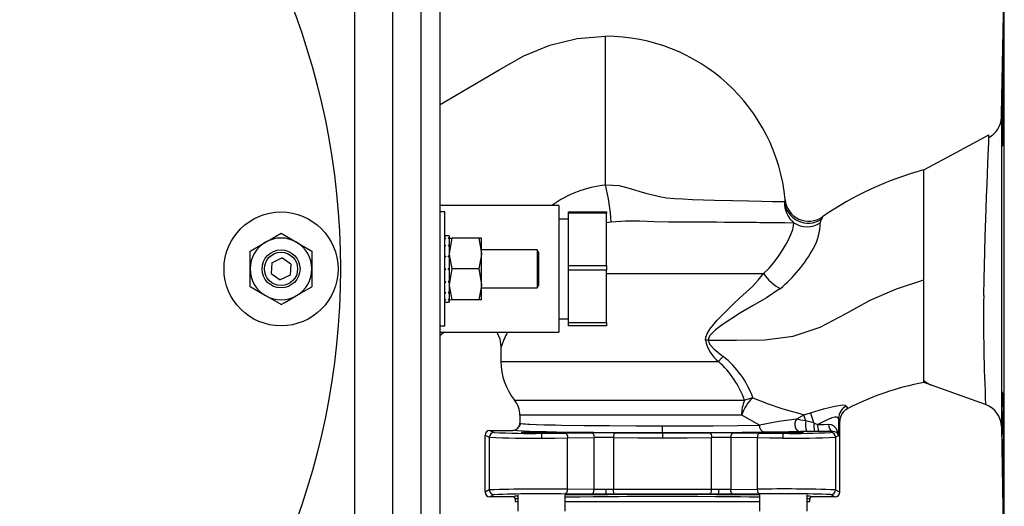
# Model space of a CAD drawing. Units: millimetres. Extents: x 0 to 11880, y 0 to 8400.
# Drawn here: x 6689 to 6897, y 2249 to 2351 of the extents above; entities that cross this region are included whole.
import ezdxf

# ---------------------------------------------------------------- set-up
doc = ezdxf.new("R2010")
doc.units = ezdxf.units.MM
doc.header["$LTSCALE"] = 20
doc.layers.add('AM_0', color=7, linetype='Continuous', lineweight=25)

msp = doc.modelspace()

# ---------------------------------------------------------------- linework, layer by layer
at = {"layer": 'AM_0'}
for p, q in [((6760, 2806.05), (6760, 1791.02)), ((6768, 2806.05), (6768, 1791.02)), ((6774, 1828.54), (6774, 2768.54)), ((6778, 1828.54), (6778, 2768.54)), ((6774, 1856.46), (6774, 2740.61)), ((6896.77, 2367.06), (6896.14, 2331.07)), ((6896.77, 2230.01), (6896.77, 2367.06)), ((6812.8, 2316.21), (6812.8, 2347.54)), ((6803, 2311.89), (6778, 2311.89)), ((6803, 2311.89), (6803, 2298.54)), ((6779, 2310.54), (6778, 2310.54)), ((6779, 2286.54), (6779, 2310.54)), ((6805, 2310.54), (6813, 2310.54)), ((6805, 2310.28), (6805, 2310.54)), ((6813, 2310.28), (6805, 2310.28)), ((6805, 2299.25), (6805, 2310.28)), ((6813, 2310.54), (6813, 2310.28)), ((6813, 2299.25), (6813, 2310.28)), ((6805, 2309.04), (6803, 2309.04)), ((6814.02, 2308.41), (6813, 2308.24)), ((6744.5, 2306.04), (6747.75, 2304.16)), ((6779, 2305.53), (6779.22, 2305.54)), ((6779.67, 2305.54), (6779.22, 2305.54)), ((6779.9, 2305.54), (6779.67, 2305.54)), ((6779.9, 2305.53), (6779.9, 2305.54)), ((6779.9, 2305.53), (6779.9, 2305)), ((6779, 2304.91), (6779.22, 2305)), ((6779, 2303.49), (6779.22, 2303.49)), ((6779.9, 2305), (6779.67, 2305)), ((6779.9, 2303.49), (6779.67, 2303.49)), ((6780.48, 2305.04), (6779.9, 2301.79)), ((6779.9, 2305), (6780.48, 2305.04)), ((6779.9, 2304.91), (6779.9, 2305)), ((6779.9, 2304.91), (6779.9, 2303.49)), ((6779.9, 2303.32), (6779.9, 2303.49)), ((6779.9, 2303.32), (6779.9, 2301.21)), ((6786.12, 2305.04), (6780.48, 2305.04)), ((6786.12, 2305.04), (6786.7, 2301.79)), ((6786.7, 2305.04), (6786.12, 2305.04)), ((6786.7, 2301.79), (6786.7, 2305.04)), ((6738, 2298.54), (6738, 2302.29)), ((6751, 2302.29), (6751, 2298.54)), ((6779, 2301.21), (6779.22, 2301.21)), ((6779.9, 2301.21), (6779.67, 2301.21)), ((6779.9, 2301.01), (6779.9, 2301.21)), ((6779.9, 2301.01), (6779.9, 2298.54)), ((6798.41, 2302.54), (6786.7, 2302.54)), ((6786.7, 2295.29), (6786.7, 2301.79)), ((6798.7, 2302.04), (6798.41, 2302.54)), ((6798.41, 2302.54), (6798.41, 2294.54)), ((6798.7, 2302.04), (6798.7, 2295.04)), ((6742.59, 2299.84), (6742.42, 2297.54)), ((6742.59, 2299.84), (6744.68, 2300.84)), ((6746.58, 2299.53), (6744.68, 2300.84)), ((6746.58, 2299.53), (6746.4, 2297.23)), ((6805, 2299.25), (6813, 2299.25)), ((6805, 2298.28), (6805, 2299.25)), ((6813, 2299.25), (6813, 2298.28)), ((6738, 2294.78), (6738, 2298.54)), ((6742.42, 2297.54), (6744.32, 2296.23)), ((6746.4, 2297.23), (6744.32, 2296.23)), ((6751, 2298.54), (6751, 2294.78)), ((6779, 2298.54), (6779.22, 2298.54)), ((6779.9, 2298.54), (6779.67, 2298.54)), ((6780.48, 2298.54), (6779.9, 2295.29)), ((6779.9, 2298.54), (6779.9, 2298.31)), ((6779.9, 2298.31), (6779.9, 2295.86)), ((6779.9, 2298.31), (6779.9, 2298.31)), ((6786.12, 2298.54), (6780.48, 2298.54)), ((6786.12, 2298.54), (6786.7, 2295.29)), ((6803, 2298.54), (6803, 2285.19)), ((6813, 2298.28), (6805, 2298.28)), ((6805, 2287.25), (6805, 2298.28)), ((6813, 2287.25), (6813, 2298.28)), ((6813, 2297.54), (6846.09, 2297.54)), ((6779, 2295.86), (6779.22, 2295.86)), ((6779.9, 2295.86), (6779.67, 2295.86)), ((6779.9, 2295.65), (6779.9, 2295.86)), ((6779.9, 2295.65), (6779.9, 2293.59)), ((6786.7, 2292.04), (6786.7, 2295.29)), ((6798.41, 2294.54), (6798.7, 2295.04)), ((6744.5, 2291.03), (6741.25, 2292.91)), ((6779, 2293.59), (6779.22, 2293.59)), ((6779.9, 2293.59), (6779.67, 2293.59)), ((6779.9, 2293.43), (6779.9, 2293.59)), ((6779.9, 2293.43), (6779.9, 2292.07)), ((6786.7, 2294.54), (6798.41, 2294.54)), ((6779, 2291.99), (6779.22, 2292.07)), ((6779, 2291.54), (6779.22, 2291.54)), ((6779.22, 2291.54), (6779.67, 2291.54)), ((6779.9, 2292.07), (6779.67, 2292.07)), ((6779.9, 2291.54), (6779.67, 2291.54)), ((6779.9, 2292.07), (6780.48, 2292.04)), ((6779.9, 2291.99), (6779.9, 2292.07)), ((6779.9, 2291.99), (6779.9, 2291.54)), ((6786.12, 2292.04), (6780.48, 2292.04)), ((6786.7, 2292.04), (6786.12, 2292.04)), ((6778, 2286.54), (6779, 2286.54)), ((6803, 2288.04), (6805, 2288.04)), ((6805, 2287.25), (6813, 2287.25)), ((6805, 2286.54), (6805, 2287.25)), ((6813, 2286.54), (6805, 2286.54)), ((6813, 2287.25), (6813, 2286.54)), ((6778, 2285.19), (6803, 2285.19)), ((6778.92, 2285.19), (6778, 2284.49)), ((6834.44, 2283.54), (6833.89, 2283.54)), ((6790.8, 2282.12), (6790.8, 2279.04)), ((6790.8, 2279.04), (6836.59, 2279.04)), ((6880.23, 2274.46), (6879.8, 2274.61)), ((6892.84, 2269.95), (6880.23, 2274.46)), ((6793.69, 2270.86), (6842.09, 2270.86)), ((6843.83, 2271.42), (6842.09, 2270.86)), ((6854.61, 2267.8), (6853.02, 2266.87)), ((6863.42, 2268.91), (6863.79, 2269.14)), ((6863.49, 2269.66), (6863.76, 2269.19)), ((6863.79, 2269.14), (6863.76, 2269.19)), ((6794.8, 2267.72), (6794.8, 2266.04)), ((6841.48, 2267.72), (6794.8, 2267.72)), ((6845.21, 2265.63), (6841.48, 2267.72)), ((6856.68, 2266.1), (6854.96, 2266.55)), ((6861.88, 2267.05), (6861.88, 2263.4)), ((6862.15, 2266.47), (6861.88, 2267.05)), ((6862.15, 2251.53), (6862.15, 2266.47)), ((6788.45, 2264.54), (6789.35, 2264.08)), ((6788.45, 2264.54), (6793.3, 2264.54)), ((6799.34, 2263.92), (6799.34, 2262.92)), ((6804.34, 2263.94), (6809.92, 2264)), ((6824.8, 2263.99), (6824.8, 2265.49)), ((6824.8, 2263.98), (6824.8, 2262.98)), ((6839.68, 2264), (6845.25, 2263.94)), ((6850.25, 2262.92), (6850.25, 2263.92)), ((6856.78, 2264.29), (6855.17, 2264.29)), ((6857.66, 2264.29), (6856.78, 2264.29)), ((6860.7, 2264.31), (6860.25, 2264.08)), ((6896.16, 2265.35), (6896.77, 2230.01)), ((6896.16, 2265.33), (6896.16, 2265.35)), ((6787.45, 2263.54), (6788.35, 2263.08)), ((6787.45, 2251.53), (6787.45, 2263.54)), ((6788.35, 2263.08), (6788.35, 2251.99)), ((6804.84, 2262.94), (6810.42, 2263)), ((6804.84, 2252.13), (6804.84, 2262.94)), ((6810.42, 2252.07), (6810.42, 2263)), ((6814.48, 2263), (6814.48, 2252.07)), ((6835.12, 2252.07), (6835.12, 2263)), ((6844.75, 2262.94), (6839.18, 2263)), ((6839.18, 2263), (6839.18, 2252.07)), ((6844.75, 2262.94), (6844.75, 2252.13)), ((6861.88, 2263.4), (6861.25, 2263.08)), ((6861.25, 2263.08), (6861.25, 2251.99)), ((6788.35, 2251.99), (6787.45, 2251.53)), ((6810.42, 2252.07), (6804.84, 2252.13)), ((6814.48, 2252.07), (6812.92, 2252.06)), ((6812.92, 2251.06), (6812.92, 2252.06)), ((6836.68, 2252.06), (6835.12, 2252.07)), ((6836.68, 2251.06), (6836.68, 2252.06)), ((6839.18, 2252.07), (6844.75, 2252.13)), ((6861.25, 2251.99), (6862.15, 2251.53)), ((6789.35, 2250.99), (6788.45, 2250.54)), ((6793.3, 2250.54), (6788.45, 2250.54)), ((6793.8, 2250.04), (6793.82, 2250.06)), ((6793.84, 2250.05), (6793.8, 2250.04)), ((6793.8, 2250.04), (6793.8, 2249.54)), ((6793.8, 2249.54), (6794.34, 2249.54)), ((6794.34, 2250.98), (6794.34, 2247.54)), ((6809.92, 2251.07), (6804.34, 2251.13)), ((6804.34, 2247.54), (6804.34, 2250.98)), ((6804.34, 2249.54), (6845.25, 2249.54)), ((6814.79, 2251.07), (6812.92, 2251.06)), ((6836.68, 2251.06), (6834.8, 2251.07)), ((6845.25, 2251.13), (6839.68, 2251.07)), ((6845.25, 2250.95), (6845.25, 2247.54)), ((6855.25, 2247.54), (6855.25, 2250.98)), ((6855.25, 2249.54), (6855.8, 2249.54)), ((6855.8, 2250.04), (6855.78, 2250.05)), ((6855.8, 2249.54), (6855.8, 2250.04)), ((6861.15, 2250.54), (6856.3, 2250.54)), ((6860.25, 2250.99), (6861.15, 2250.54))]:
    msp.add_line(p, q, dxfattribs=at)
at = {"layer": 'AM_0', "flags": 128}
for points in [[(6778, 2333.15), (6790.42, 2340.46), (6795.61, 2343.43), (6801.1, 2345.69), (6806.86, 2347.07), (6812.8, 2347.54)], [(6896.57, 2343.39), (6896.6, 2342.86), (6896.61, 2341.31), (6896.61, 2338.93), (6896.59, 2335.98), (6896.56, 2332.79), (6896.52, 2329.73), (6896.46, 2327.14), (6896.41, 2325.31), (6896.36, 2324.44), (6896.34, 2324.39), (6896.3, 2324.93), (6896.28, 2326.47), (6896.29, 2328.85), (6896.31, 2331.8), (6896.36, 2334.99), (6896.41, 2338.05), (6896.47, 2340.64), (6896.52, 2342.47), (6896.56, 2343.34), (6896.57, 2343.39)], [(6896.14, 2331.07), (6896.14, 2331), (6896.14, 2330.72), (6896.14, 2330.45)], [(6896.14, 2330.45), (6896.14, 2330.24), (6896.14, 2329.57), (6896.15, 2328.69), (6896.15, 2327.35), (6896.15, 2325.73), (6896.15, 2323.85), (6896.15, 2321.72), (6896.15, 2320.26), (6896.15, 2318.48), (6896.15, 2316.81), (6896.15, 2314.63), (6896.15, 2312.72), (6896.16, 2311.15), (6896.16, 2306.8), (6896.16, 2302.56), (6896.16, 2298.54)], [(6879.8, 2319.38), (6886.66, 2323.07), (6893.52, 2326.77)], [(6892.44, 2292.97), (6892.52, 2296.45), (6892.58, 2299.18), (6892.75, 2305.33), (6892.94, 2311.12), (6893.04, 2313.83), (6893.15, 2316.34), (6893.25, 2318.64), (6893.33, 2320.71), (6893.4, 2322.5), (6893.46, 2324), (6893.5, 2325.2), (6893.52, 2326.06), (6893.52, 2326.22)], [(6893.52, 2326.77), (6893.52, 2326.77), (6893.52, 2326.77)], [(6879.8, 2296.24), (6879.8, 2299.51), (6879.8, 2302.78), (6879.8, 2306.07), (6879.8, 2309.16), (6879.8, 2311.76), (6879.8, 2314.01), (6879.8, 2316.51), (6879.8, 2318.31), (6879.8, 2319.03), (6879.8, 2319.38)], [(6812.8, 2316.19), (6812.8, 2316.2), (6812.8, 2316.21)], [(6827.41, 2313.28), (6825.63, 2313.47), (6824.21, 2313.7), (6821.57, 2314.33), (6819.93, 2314.83), (6818.07, 2315.43), (6815.75, 2316.03), (6812.8, 2316.21)], [(6812.8, 2316.19), (6812.8, 2316.19), (6812.8, 2316.19)], [(6850.48, 2312.64), (6849.59, 2312.66), (6848, 2312.69), (6845.74, 2312.74), (6842.9, 2312.8), (6839.53, 2312.88), (6835.76, 2312.97), (6831.16, 2313.12), (6829.07, 2313.2), (6827.41, 2313.28)], [(6850.63, 2313.12), (6850.6, 2312.96), (6850.48, 2312.64)], [(6858.47, 2309.49), (6858.4, 2309.32), (6858.24, 2308.97)], [(6852.49, 2308.21), (6850.54, 2308.23), (6849.6, 2308.24), (6848.49, 2308.25), (6847.23, 2308.26), (6846.64, 2308.27), (6846, 2308.27), (6845.32, 2308.28), (6844.58, 2308.29), (6843.8, 2308.29), (6842.96, 2308.3), (6842.28, 2308.31), (6841.22, 2308.32), (6840.28, 2308.32), (6839.16, 2308.33), (6837.84, 2308.34), (6836.15, 2308.36), (6834.63, 2308.37), (6833.28, 2308.38), (6832.14, 2308.38), (6830.07, 2308.4), (6828.12, 2308.4), (6826.1, 2308.42), (6823.05, 2308.48), (6820.01, 2308.58), (6817.02, 2308.62), (6814.02, 2308.41)], [(6846.09, 2297.54), (6847.27, 2298.71), (6848.31, 2299.93), (6849.28, 2301.27), (6850.08, 2302.52), (6850.69, 2303.56), (6851.24, 2304.52), (6851.85, 2305.8), (6852.22, 2306.84), (6852.42, 2307.65), (6852.49, 2308.21)], [(6858.24, 2308.97), (6858.07, 2308.59), (6858.01, 2308.23)], [(6741.25, 2304.16), (6742.13, 2304.68), (6744.5, 2306.04)], [(6738, 2302.29), (6738.82, 2302.76), (6741.25, 2304.16)], [(6747.75, 2304.16), (6747.98, 2304.03), (6751, 2302.29)], [(6779.9, 2301.79), (6779.9, 2301.55), (6780.48, 2298.54)], [(6786.7, 2301.79), (6786.7, 2301.55), (6786.12, 2298.54)], [(6779.9, 2298.31), (6779.84, 2298.37), (6779.79, 2298.42), (6779.67, 2298.54)], [(6833.89, 2283.54), (6833.96, 2284.13), (6834.28, 2284.98), (6834.78, 2285.83), (6836.32, 2287.72), (6837.99, 2289.45), (6839.69, 2291.09), (6841.05, 2292.36), (6842.45, 2293.64), (6843.73, 2294.86), (6844.95, 2296.16), (6846.09, 2297.54)], [(6896.16, 2298.54), (6896.16, 2296.46), (6896.16, 2294.19), (6896.16, 2292.03), (6896.16, 2288.86), (6896.16, 2285.78), (6896.16, 2282.96), (6896.16, 2280.2), (6896.16, 2278.41), (6896.16, 2276.67), (6896.16, 2275.01), (6896.16, 2272.22), (6896.16, 2269.84), (6896.16, 2267.92), (6896.16, 2266.58), (6896.16, 2265.68), (6896.16, 2265.33)], [(6741.25, 2292.91), (6741.02, 2293.04), (6738, 2294.78)], [(6747.75, 2292.91), (6748.63, 2293.42), (6751, 2294.78)], [(6779.9, 2295.29), (6779.9, 2295.05), (6780.48, 2292.04)], [(6786.7, 2295.29), (6786.7, 2295.05), (6786.12, 2292.04)], [(6834.44, 2283.54), (6840.38, 2283.54), (6846.33, 2283.57), (6852.29, 2284.38), (6858.03, 2286.25), (6863.31, 2289.07), (6868.54, 2291.96), (6874.06, 2294.36), (6879.8, 2296.24)], [(6879.8, 2274.61), (6879.8, 2275.02), (6879.8, 2276.27), (6879.8, 2278.25), (6879.8, 2280.56), (6879.8, 2281.24), (6879.8, 2281.95), (6879.8, 2282.71), (6879.8, 2283.51), (6879.8, 2283.92), (6879.8, 2284.34), (6879.8, 2284.77), (6879.8, 2285.21), (6879.8, 2285.66), (6879.8, 2286.57), (6879.8, 2287.04), (6879.8, 2287.52), (6879.8, 2288), (6879.8, 2288.49), (6879.8, 2288.98), (6879.8, 2291), (6879.8, 2293.57), (6879.8, 2296.24)], [(6744.5, 2291.03), (6745.32, 2291.5), (6747.75, 2292.91)], [(6849.6, 2294.38), (6846.73, 2292.46), (6843.87, 2290.86), (6841.26, 2289.31), (6837.37, 2286.77), (6835.99, 2285.71), (6834.81, 2284.49), (6834.55, 2284.02), (6834.44, 2283.54)], [(6789.93, 2285.19), (6790.56, 2283.78), (6790.8, 2282.12)], [(6834.44, 2283.54), (6834.48, 2283.29), (6834.57, 2283.04), (6834.86, 2282.54), (6835.66, 2281.66), (6837.58, 2280.11)], [(6836.59, 2279.04), (6837.13, 2279.65), (6837.58, 2280.11)], [(6879.77, 2275.13), (6880.43, 2274.52), (6881.35, 2274.06)], [(6896.57, 2253.68), (6896.53, 2254.22), (6896.48, 2255.76), (6896.43, 2258.14), (6896.37, 2261.1), (6896.33, 2264.28), (6896.29, 2267.34), (6896.28, 2269.93), (6896.29, 2271.76), (6896.33, 2272.63), (6896.34, 2272.68), (6896.39, 2272.14), (6896.45, 2270.6), (6896.5, 2268.21), (6896.55, 2265.26), (6896.58, 2262.08), (6896.61, 2259.02), (6896.61, 2256.42), (6896.61, 2254.59), (6896.58, 2253.73), (6896.57, 2253.68)], [(6843.83, 2271.42), (6847.07, 2270.12), (6849.91, 2269.12), (6851.64, 2268.65), (6853.23, 2268.23), (6854.61, 2267.8)], [(6855.99, 2268.22), (6858.69, 2269.05), (6861.07, 2269.66), (6862.74, 2269.88), (6863.27, 2269.84), (6863.49, 2269.66)], [(6892.84, 2269.95), (6892.84, 2269.95), (6892.84, 2269.95)], [(6854.61, 2267.8), (6855.3, 2268), (6855.99, 2268.22)], [(6854.96, 2266.55), (6854.74, 2267.33), (6854.61, 2267.8)], [(6856.68, 2266.1), (6856.45, 2266.81), (6856.25, 2267.43), (6856.09, 2267.91), (6855.99, 2268.22)], [(6794.94, 2265.98), (6794.78, 2265.66), (6794.66, 2265.41)], [(6794.8, 2266.04), (6794.89, 2265.99), (6794.94, 2265.98)], [(6794.94, 2265.98), (6795.15, 2265.95), (6795.52, 2265.92), (6795.96, 2265.88), (6796.43, 2265.86), (6796.9, 2265.83), (6798.29, 2265.78), (6799.9, 2265.73), (6801.07, 2265.7), (6802.31, 2265.67), (6803.58, 2265.65), (6808.33, 2265.58), (6813.62, 2265.53), (6819.18, 2265.5), (6824.8, 2265.49)], [(6853.02, 2266.87), (6849.27, 2266.37), (6845.21, 2265.63)], [(6853.02, 2266.87), (6852.8, 2266.52), (6852.68, 2266.11), (6852.65, 2265.67), (6852.74, 2265.23), (6852.91, 2264.85), (6853.17, 2264.54), (6853.49, 2264.35), (6853.84, 2264.28)], [(6854.96, 2266.55), (6853.95, 2266.71), (6853.45, 2266.8), (6853.02, 2266.87)], [(6856.68, 2266.1), (6857.09, 2265.94), (6857.48, 2265.79)], [(6861.88, 2267.05), (6861.76, 2267.25), (6861.49, 2267.33), (6861.07, 2267.29), (6860.49, 2267.14), (6859.08, 2266.57), (6857.48, 2265.79)], [(6857.48, 2265.79), (6858.69, 2265.8), (6859.82, 2265.81)], [(6860.7, 2264.31), (6860.33, 2264.46), (6860.03, 2264.86), (6859.88, 2265.31), (6859.82, 2265.81)], [(6859.82, 2265.81), (6860.29, 2265.75), (6860.75, 2265.55), (6861.37, 2264.94), (6861.88, 2263.4)], [(6824.8, 2263.99), (6820.97, 2263.99), (6817.08, 2264), (6813.21, 2264.02), (6810.31, 2264.05), (6807.57, 2264.08), (6802.53, 2264.15), (6800.36, 2264.19), (6798.44, 2264.23), (6796.84, 2264.28), (6795.52, 2264.33), (6794.26, 2264.4), (6793.53, 2264.47), (6793.3, 2264.54)], [(6799.34, 2263.92), (6801.93, 2263.92), (6804.34, 2263.94)], [(6804.34, 2263.94), (6804.53, 2263.86), (6804.69, 2263.64), (6804.8, 2263.32), (6804.84, 2262.94)], [(6809.92, 2264), (6810.11, 2263.92), (6810.27, 2263.7), (6810.38, 2263.37), (6810.42, 2263)], [(6814.79, 2264), (6814.66, 2263.9), (6814.55, 2263.64), (6814.5, 2263.34), (6814.48, 2263)], [(6814.79, 2264), (6819.73, 2263.98), (6824.8, 2263.98)], [(6824.8, 2265.49), (6830.17, 2265.49), (6835.51, 2265.52), (6840.59, 2265.57), (6845.21, 2265.63)], [(6846.24, 2264.13), (6841.61, 2264.07), (6836.31, 2264.02), (6830.61, 2264), (6824.8, 2263.99)], [(6824.8, 2263.98), (6829.87, 2263.98), (6834.8, 2264)], [(6834.8, 2264), (6834.94, 2263.9), (6835.04, 2263.64), (6835.1, 2263.34), (6835.12, 2263)], [(6839.68, 2264), (6839.49, 2263.92), (6839.33, 2263.7), (6839.22, 2263.37), (6839.18, 2263)], [(6845.25, 2263.94), (6845.06, 2263.86), (6844.9, 2263.64), (6844.79, 2263.32), (6844.75, 2262.94)], [(6845.25, 2263.94), (6847.67, 2263.92), (6850.25, 2263.92)], [(6853.84, 2264.28), (6851.44, 2264.22), (6849.01, 2264.18), (6846.24, 2264.13)], [(6860.7, 2264.31), (6859.26, 2264.3), (6857.66, 2264.29)], [(6799.34, 2262.92), (6802.16, 2262.92), (6804.84, 2262.94)], [(6814.48, 2263), (6819.59, 2262.98), (6824.8, 2262.98)], [(6824.8, 2262.98), (6830, 2262.98), (6835.12, 2263)], [(6850.25, 2262.92), (6847.44, 2262.92), (6844.75, 2262.94)], [(6804.34, 2251.13), (6804.53, 2251.21), (6804.69, 2251.43), (6804.8, 2251.75), (6804.84, 2252.13)], [(6809.92, 2251.07), (6810.11, 2251.16), (6810.27, 2251.37), (6810.38, 2251.7), (6810.42, 2252.07)], [(6812.92, 2252.06), (6811.64, 2252.06), (6810.42, 2252.07)], [(6835.12, 2252.07), (6830.02, 2252.09), (6824.8, 2252.09), (6819.57, 2252.09), (6814.48, 2252.07)], [(6814.79, 2251.07), (6814.66, 2251.17), (6814.55, 2251.43), (6814.5, 2251.73), (6814.48, 2252.07)], [(6834.8, 2251.07), (6834.94, 2251.17), (6835.04, 2251.43), (6835.1, 2251.73), (6835.12, 2252.07)], [(6839.18, 2252.07), (6837.96, 2252.06), (6836.68, 2252.06)], [(6839.68, 2251.07), (6839.49, 2251.16), (6839.33, 2251.37), (6839.22, 2251.7), (6839.18, 2252.07)], [(6844.75, 2252.13), (6844.79, 2251.75), (6844.9, 2251.43), (6845.06, 2251.21), (6845.25, 2251.13)], [(6793.72, 2250.29), (6793.76, 2250.24), (6793.82, 2250.06)], [(6794.34, 2250.13), (6794, 2250.1), (6793.84, 2250.05)], [(6804.34, 2250.98), (6806.92, 2250.99), (6809.98, 2251.02), (6813.39, 2251.05), (6817.05, 2251.07), (6820.88, 2251.08), (6824.8, 2251.08), (6828.72, 2251.08), (6832.55, 2251.07), (6836.21, 2251.05), (6839.62, 2251.02), (6842.68, 2250.99), (6845.25, 2250.95)], [(6845.25, 2250.45), (6844.81, 2250.46), (6843.05, 2250.48), (6841.24, 2250.5), (6839.39, 2250.52), (6835.88, 2250.55), (6832.24, 2250.57), (6828.53, 2250.58), (6824.8, 2250.59), (6821.07, 2250.58), (6817.36, 2250.57), (6815.52, 2250.56), (6813.72, 2250.55), (6811.94, 2250.54), (6810.21, 2250.52), (6807.44, 2250.49), (6804.79, 2250.46), (6804.34, 2250.45)], [(6812.92, 2251.06), (6811.36, 2251.06), (6809.92, 2251.07)], [(6834.8, 2251.07), (6829.9, 2251.09), (6824.8, 2251.09), (6819.7, 2251.09), (6814.79, 2251.07)], [(6839.68, 2251.07), (6838.23, 2251.06), (6836.68, 2251.06)], [(6855.78, 2250.05), (6855.84, 2250.24), (6855.88, 2250.29)]]:
    msp.add_lwpolyline(points, dxfattribs=at)
at = {"layer": 'AM_0'}
for centre, radius in [((6602, 2298.54), 155), ((6744.5, 2298.54), 12), ((6744.5, 2298.54), 4), ((6744.5, 2298.54), 3.5)]:
    msp.add_circle(centre, radius, dxfattribs=at)
for centre, radius, start, end in [((6812.8, 2309.54), 38, 5.4087, 89.9999), ((6891.24, 2330.56), 4.91, 297.7738, 358.8971), ((6889.47, 2326.44), 4.06, 356.9129, 4.6361), ((6897.25, 2253.79), 67.87, 104.9002, 124.8502), ((6815.29, 2292.66), 23.66, 96.0377, 125.6693), ((6771.31, 2305.72), 42.79, 3.6091, 14.166), ((6856.16, 2312.54), 5.68, 178.9946, 229.744), ((6855.52, 2313.25), 5.07, 186.8337, 302.4366), ((6855.61, 2313.59), 5, 185.4095, 304.8726), ((6855.23, 2312.47), 5.06, 237.1809, 303.2496), ((6846.97, 2308.22), 11.04, 331.1167, 0.0801), ((6779.22, 2298.5), 7.04, 90.002, 91.8334), ((6779.67, 2298.51), 7.03, 88.1649, 89.9997), ((6744.5, 2298.54), 6.5, 120, 180), ((6744.5, 2298.54), 6.5, 60, 120), ((6744.5, 2298.54), 6.5, 0, 60), ((6782.76, 2295.76), 9.9, 110.9436, 112.3448), ((6791.11, 2286.67), 20.59, 125.2635, 126.0337), ((6776.27, 2296.1), 9.53, 67.6279, 69.0837), ((6768.85, 2288.16), 18.77, 53.9288, 54.774), ((6820.91, 2256.09), 61.43, 132.731, 133.0172), ((6747.05, 2265.85), 48.11, 46.9431, 47.3087), ((6829.15, 2318.44), 31.58, 310.3525, 330.4882), ((6744.5, 2298.54), 6.5, 180, 240), ((6744.5, 2298.54), 6.5, 300, 360), ((6633.96, 2443.82), 205.45, 314.9062, 314.9949), ((6854.33, 2303.16), 9.97, 214.3165, 241.6984), ((6754.08, 2323.07), 37.05, 312.2587, 312.7305), ((6809.8, 2328.52), 44.43, 227.3087, 227.7021), ((6744.5, 2298.54), 6.5, 240, 300), ((6769.8, 2306.92), 16.33, 304.3017, 305.2629), ((6789.88, 2308.03), 17.69, 234.774, 235.6613), ((7250.04, 2287.67), 357.64, 179.1506, 182.8396), ((6776.07, 2300.32), 8.83, 289.3872, 290.942), ((6782.93, 2300.6), 9.13, 249.0836, 250.5872), ((6816.3, 2272.64), 27.2, 152.5402, 159.6089), ((6841.17, 2284.86), 7.41, 190.2687, 231.8077), ((6803.8, 2279.04), 13, 180, 218.9425), ((6823.27, 2264.13), 19.99, 19.6812, 48.2049), ((6825.61, 2264.91), 19.35, 19.6487, 51.7876), ((6890.76, 2216.63), 59.01, 100.7078, 117.1838), ((6789.8, 2267.72), 5, 359.9992, 38.9414), ((6849.85, 2264.99), 8.81, 133.1221, 161.9387), ((6849.27, 2267.82), 7.8, 157.029, 180.7341), ((6891.16, 2265.24), 5, 0.9994, 70.3272), ((6864.86, 2267.02), 2.97, 117.2516, 179.4532), ((6865.16, 2266.46), 3.01, 116.9378, 179.9474), ((6793.3, 2266.04), 1.5, 270.0198, 359.9931), ((6859.04, 2265.79), 4.15, 169.4713, 201.2128), ((6863.48, 2265.57), 6.82, 175.5502, 190.8034), ((6861.16, 2265.47), 3.69, 174.9838, 198.5965), ((6789.35, 2263.08), 1, 90.0536, 179.9692), ((6796.96, 2419.08), 155.18, 267.1887, 270.8799), ((6812.93, 1943.14), 320.87, 89.6678, 90.5385), ((6836.66, 1943.11), 320.9, 89.4615, 90.3322), ((6846.58, 2265.47), 1.38, 173.0103, 255.4704), ((6852.64, 2419.09), 155.19, 269.1203, 272.8112), ((6855.14, 2192.58), 71.71, 89.972, 91.0333), ((6860.25, 2263.08), 1, 0.021, 89.9493), ((6860.77, 2263.18), 1.13, 11.0898, 93.4016), ((6796.98, 2467.67), 204.77, 267.5837, 270.6605), ((6812.93, 2037.27), 225.74, 89.6081, 90.6394), ((6836.66, 2037.27), 225.74, 89.3605, 90.3919), ((6852.78, 2456.57), 193.67, 269.2514, 272.5044), ((6799.24, 1951.86), 300.32, 88.9304, 92.0775), ((6789.35, 2251.99), 1, 180.0308, 269.9464), ((6799.25, 2002.38), 248.8, 88.8275, 92.2811), ((6850.36, 1951.87), 300.32, 87.9225, 91.0696), ((6850.34, 2002.38), 248.81, 87.7189, 91.1724), ((6860.25, 2251.99), 1, 270.0507, 359.979), ((6794.24, 2247.4), 3.27, 88.2648, 106.7884), ((6793.3, 2250.03), 0.501, 0.1417, 89.8455), ((6855.35, 2247.4), 3.27, 73.2163, 91.7305), ((6855.17, 2248.06), 2.08, 73.0654, 87.7457), ((6856.3, 2250.03), 0.501, 90.1463, 179.8529)]:
    msp.add_arc(centre, radius, start, end, dxfattribs=at)
for centre, major_axis, start_param, end_param in [((6788.45, 2263.54), (0.895, -0.447), 2.034627, 3.604814), ((6788.45, 2251.54), (-0.895, -0.447), 5.819964, 7.390151), ((6861.15, 2251.54), (-0.895, 0.447), 2.034627, 3.604814)]:
    msp.add_ellipse(centre, major_axis=major_axis, ratio=0.999239, start_param=start_param, end_param=end_param, dxfattribs=at)
for centre in [(6799.34, 2264.09), (6850.25, 2264.09)]:
    msp.add_ellipse(centre, major_axis=(4.25, 0), ratio=0.017455, dxfattribs=at)

doc.saveas('drawing.dxf')
